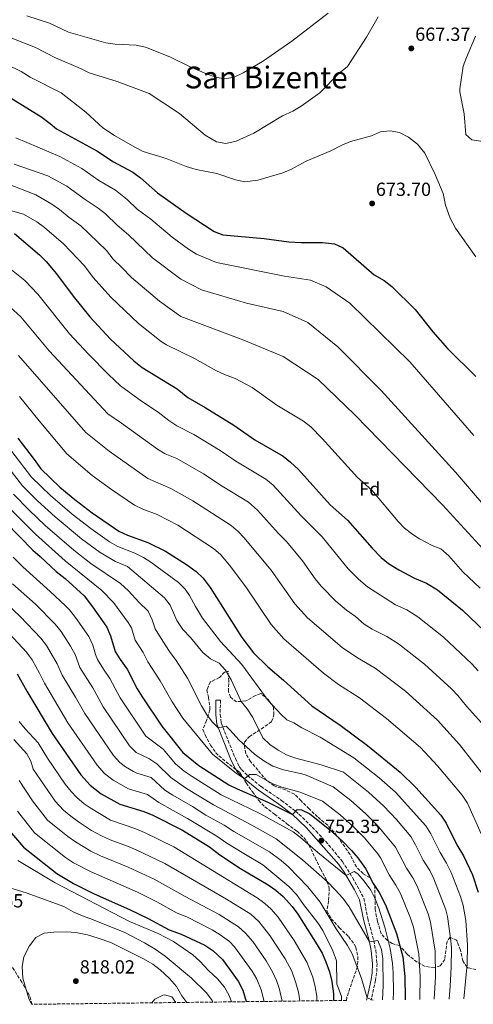
# Model space of a CAD drawing. Units: metres. Extents: x 583318 to 586748, y 4749758 to 4752113.
# Drawn here: x 584433 to 584673, y 4749771 to 4750291 of the extents above; entities that cross this region are included whole.
import ezdxf
from ezdxf.enums import TextEntityAlignment as Align

# ---------------------------------------------------------------- set-up
doc = ezdxf.new("R2010")
doc.units = ezdxf.units.M
doc.header["$MEASUREMENT"] = 0
doc.linetypes.add('DGN Style 3', pattern=[2.435890702152634, 1.739921930109024, -0.6959687720436097])
for name, color, linetype, lineweight in [('Camino', 7, 'DGN Style 3', 0), ('Cota de punto acotado terreno', 7, 'Continuous', 0), ('Curva de nivel directora', 30, 'Continuous', 30), ('Curva de nivel intermedia', 30, 'Continuous', 0), ('Etiqueta de zona arbolada', 92, 'Continuous', 0), ('Margen derecho', 7, 'Continuous', 0), ('Punto acotado terreno (símbolo)', 7, 'Continuous', 0), ('Texto de Área (paraje) menor', 7, 'Continuous', 0), ('Zona arbolada', 92, 'DGN Style 3', 0)]:
    doc.layers.add(name, color=color, linetype=linetype, lineweight=lineweight)
doc.styles.add('Style-Arial', font='arial.ttf')

# ---------------------------------------------------------------- blocks, each defined once
blk = doc.blocks.new('5PATER')
at = {"layer": 'Punto acotado terreno (símbolo)', "linetype": 'Continuous', "lineweight": 0}
h = blk.add_hatch(color=51, dxfattribs=at)
edge = h.paths.add_edge_path()
edge.add_ellipse((0, 0), major_axis=(-0.1095731443231308, -0.1110710700762829), ratio=0.9994222409660317, start_angle=0, end_angle=360)

msp = doc.modelspace()

# ---------------------------------------------------------------- linework, layer by layer
at = {"layer": 'Camino', "color": 7, "linetype": 'DGN Style 3', "lineweight": 0}
msp.add_polyline3d([(584539.5500000009, 4749931.600000001, 738.0099999999949), (584539.5100000006, 4749923.980000001, 739.3000000000029), (584540.019999998, 4749919.53, 740.0800000000019), (584543.600000001, 4749910.280000002, 741.3600000000006), (584547.5100000004, 4749900.740000002, 743.350000000006), (584549.530000001, 4749896.540000001, 744.2200000000012), (584550.6399999995, 4749894.920000001, 744.6399999999995), (584553.9499999976, 4749891.74, 745.4799999999959), (584561.1099999992, 4749885.930000001, 746.9199999999984), (584571.8899999994, 4749878.66, 749.3800000000047), (584579.2800000012, 4749872.949999999, 750.0399999999937), (584582.9899999973, 4749869.640000001, 750.7100000000065), (584590.1399999997, 4749862.45, 751.9299999999931), (584596.8699999999, 4749855.119999999, 752.8500000000058), (584604.0599999982, 4749846.359999999, 754.0899999999965), (584609.5199999987, 4749837.83, 755.479999999996), (584615.3599999994, 4749827.029999999, 756.9400000000023), (584617.4499999991, 4749816.390000002, 758.0500000000029), (584620.6099999996, 4749804.640000002, 760.4499999999973), (584621.6400000001, 4749799.57, 761.2100000000065), (584622.36, 4749792.550000002, 762.25), (584622.1200000007, 4749787.660000001, 763.279999999999), (584621.5100000005, 4749783.74, 764.0500000000029), (584619.1900000004, 4749773.26, 765.570000000007)], dxfattribs=at)
at = {"layer": 'Curva de nivel directora', "color": 30, "linetype": 'Continuous', "lineweight": 30, "flags": 128}
for points, elevation in [([(584422.7499999994, 4750252.980000001), (584444.6699999997, 4750239.529999999), (584449.6699999998, 4750235.930000001), (584452.8700000006, 4750233.130000001), (584474.1899999997, 4750221.490000002), (584483.1300000004, 4750215.730000001), (584493.2999999983, 4750210.170000001), (584497.3300000007, 4750207.210000001), (584506.26, 4750199.29), (584521.4599999993, 4750188.570000002), (584536.2199999982, 4750178.970000002), (584540.8899999998, 4750177.140000002), (584562.6600000004, 4750175.290000001), (584575.7000000004, 4750173.449999999), (584582.2999999986, 4750173.130000002), (584593.5399999995, 4750173.130000002), (584599.940000001, 4750172.410000003), (584604.5099999997, 4750170.350000001), (584620.8199999998, 4750156.090000001), (584626.1799999998, 4750153.050000001), (584630.1099999992, 4750149.960000002), (584642.5399999992, 4750137.740000002), (584651.7799999993, 4750126.01), (584659.5699999989, 4750117.150000001), (584674.5800000004, 4750102.41)], 675.0000000000001), ([(584430.7899999992, 4750177.91), (584444.0199999993, 4750166.58), (584447.5499999986, 4750163.03), (584452.9800000001, 4750156.58), (584461.8200000002, 4750144.82), (584470.5799999998, 4750133.859999999), (584481.4999999988, 4750122.100000001), (584493.8599999994, 4750110.66), (584498.1799999999, 4750107.220000001), (584516.6600000004, 4750095.939999999), (584522.4200000004, 4750091.300000002), (584531.5399999999, 4750086.100000001), (584546.699999999, 4750076.650000002), (584557.819999999, 4750068.970000002), (584572.7399999988, 4750060.330000001), (584576.6700000005, 4750057.250000001), (584580.8599999994, 4750053.29), (584597.5400000004, 4750034.65), (584606.7400000005, 4750026.49), (584619.7000000001, 4750011.850000001), (584624.5399999992, 4750006.890000002), (584628.4399999996, 4750003.77), (584633.8699999988, 4750000.340000001), (584642.139999999, 4749995.930000001), (584648.5000000002, 4749993.369999999), (584654.2200000001, 4749989.850000001), (584667.4799999992, 4749979.110000002), (584683.3800000002, 4749963.9)], 700.0000000000001), ([(584432.4199999986, 4750069.859999999), (584441.2199999986, 4750058.580000001), (584444.5800000003, 4750053.699999999), (584454.7799999993, 4750044.020000001), (584462.5800000002, 4750037.460000004), (584471.8200000004, 4750030.5), (584485.9400000002, 4750020.820000002), (584490.4299999983, 4750018.610000002), (584501.1799999995, 4750014.74), (584510.4699999989, 4750010.220000001), (584521.7000000007, 4750003.140000002), (584526.7799999992, 4749999.460000004), (584530.409999999, 4749996.010000002), (584534.22, 4749991.060000001), (584550.9300000002, 4749964.640000001), (584557.0199999989, 4749956.58), (584564.7100000001, 4749949.11), (584572.949999999, 4749942.190000001), (584587.9400000003, 4749928.58), (584602.7899999986, 4749918.420000002), (584617.3099999983, 4749907.67), (584634.6499999989, 4749893.630000001), (584642.7800000005, 4749885.54), (584656.1, 4749870.820000002), (584658.9199999986, 4749866.680000002), (584664.4999999999, 4749855.220000002), (584668.0200000001, 4749849.460000002), (584672.7599999988, 4749839.36), (584675.8599999989, 4749830.260000002)], 725.0000000000001), ([(584426.0999999997, 4750025.300000001), (584440.4199999983, 4750010.66), (584444.2699999996, 4750007.460000002), (584452.8199999991, 4749999.460000004), (584457.5800000001, 4749995.7), (584467.4999999999, 4749986.580000001), (584471.9399999989, 4749980.900000001), (584479.5799999987, 4749970.100000001), (584481.4699999997, 4749965.470000002), (584484.02, 4749957.300000003), (584486.5500000003, 4749952.99), (584490.2599999984, 4749947.860000002), (584495.6200000006, 4749937.539999999), (584498.2000000001, 4749933.25), (584508.6999999987, 4749917.78), (584519.7800000008, 4749903.859999999), (584528.2099999995, 4749897.010000001), (584543.9400000008, 4749886.9), (584548.4299999991, 4749884.699999999), (584564.5699999993, 4749877.79), (584577.739999999, 4749871.140000001), (584580.0599999991, 4749873.78), (584582.339999999, 4749873.619999999), (584586.8699999996, 4749871.490000002), (584597.3100000002, 4749863.390000002), (584604.0200000001, 4749857.220000003), (584608.9399999998, 4749852.26), (584612.1499999996, 4749848.430000002), (584616.2199999999, 4749842.7), (584620.2199999986, 4749834.820000002), (584623.4599999995, 4749830.02), (584626.819999999, 4749823.54), (584632.6999999998, 4749808.420000002), (584635.980000001, 4749796.100000001), (584636.969999999, 4749785.740000002), (584637.2199999993, 4749773.980000001), (584637.1700000003, 4749773.49)], 750.0000000000001), ([(584432.2399999998, 4749945.380000002), (584437.1999999997, 4749936.28), (584450.6599999999, 4749913.939999999), (584465.8599999992, 4749892.100000001), (584470.7799999989, 4749886.660000003), (584476.4999999986, 4749882.180000001), (584486.4699999997, 4749876.619999999), (584499.1799999991, 4749872.740000002), (584503.8499999985, 4749870.939999999), (584519.6199999999, 4749862.900000001), (584533.7699999985, 4749854.140000002), (584539.3399999986, 4749849.939999999), (584550.2599999997, 4749842.74), (584564.7399999991, 4749834.100000001), (584568.8999999987, 4749831.300000001), (584572.7799999992, 4749827.940000001), (584577.54, 4749822.660000003), (584580.4999999994, 4749818.58), (584590.779999999, 4749802.5), (584593.3000000003, 4749798.020000001), (584595.37, 4749793.470000001), (584597.2699999999, 4749788.270000001), (584598.5399999997, 4749783.060000001), (584599.2999999995, 4749776.500000001), (584599.2799999993, 4749773.020000001)], 775.0000000000002), ([(584428.0600000002, 4749862.66), (584435.4699999996, 4749853.930000001), (584453.0999999986, 4749840.020000001), (584461.9099999996, 4749834.800000001), (584472.9, 4749829.300000003), (584491.5799999994, 4749821.140000002), (584501.4199999986, 4749816.340000001), (584512.4999999985, 4749810.340000002), (584518.8199999996, 4749808.020000001), (584531.4199999992, 4749802.180000001), (584535.6500000005, 4749799.520000001), (584540.6199999994, 4749794.770000001), (584548.9400000009, 4749783.220000002), (584551.4199999997, 4749778.580000003), (584553.1599999986, 4749772.450000001)], 800.0000000000002)]:
    msp.add_lwpolyline(points, dxfattribs=dict(at, elevation=elevation))
at = {"layer": 'Curva de nivel intermedia', "color": 30, "linetype": 'Continuous', "lineweight": 0, "flags": 128}
for points, elevation in [([(584437.2100000009, 4750292.650000001), (584449.2400000006, 4750288.859999998), (584459.2499999999, 4750284.100000001), (584478.9300000005, 4750278.529999999), (584484.02, 4750277.800000001), (584495.0100000004, 4750277.310000001), (584500.0100000005, 4750276.140000001), (584512.8300000015, 4750271.130000001), (584523.5200000001, 4750265.82), (584532.2300000007, 4750262.17), (584536.9500000014, 4750260.33), (584541.9900000016, 4750259.449999999), (584546.88, 4750260.439999999), (584551.5600000005, 4750262.609999998), (584561.7500000007, 4750268.649999999), (584577.35, 4750279.369999999), (584596.4699999997, 4750294.090000001)], 660), ([(584412.55, 4750290.91), (584421.4599999995, 4750285.3), (584430.2800000019, 4750280.579999999), (584441.8300000011, 4750276.019999999), (584452.4300000002, 4750270.65), (584465.6700000014, 4750264.890000001), (584470.2300000011, 4750262.57), (584485.0100000004, 4750258.039999999), (584501.9100000004, 4750251.77), (584517.8700000019, 4750241.13), (584531.4700000007, 4750229.689999999), (584537.4299999997, 4750226.250000001), (584542.3899999995, 4750225.33), (584547.8300000001, 4750226.65), (584557.2699999991, 4750230.73), (584572.4300000004, 4750239.930000001), (584577.9100000011, 4750242.489999999), (584582.2300000016, 4750244.99), (584592.0300000008, 4750252.109999999), (584602.2300000021, 4750262.329999999), (584606.7900000018, 4750266.01), (584616.8300000001, 4750281.449999998), (584623.0300000004, 4750292.249999999)], 665.0000000000001), ([(584674.3500000001, 4750282.01), (584669.5900000016, 4750270.810000001), (584667.9300000007, 4750266.090000001), (584666.0599999998, 4750254.239999999), (584666.0300000008, 4750252.65), (584668.3399999997, 4750240.969999999), (584669.3400000011, 4750230.17), (584672.4200000013, 4750227.209999999), (584680.6399999999, 4750226.119999998)], 665.0000000000001), ([(584418.5600000005, 4750270.880000001), (584434.2200000002, 4750263.31), (584438.9600000011, 4750260.410000001), (584455.4299999998, 4750252.09), (584468.4200000007, 4750241.970000001), (584477.4700000009, 4750233.689999999), (584483.5500000007, 4750229.61), (584494.350000001, 4750223.369999999), (584498.8300000003, 4750221.17), (584510.9100000014, 4750217.369999998), (584521.5399999998, 4750213.210000001), (584526.7800000013, 4750211.689999999), (584537.6599999999, 4750209.449999998), (584547.5400000017, 4750206.09), (584552.5000000015, 4750205.180000001), (584559.320000001, 4750206), (584572.5399999999, 4750209.930000001), (584577.16, 4750211.859999998), (584584.82, 4750216.009999999), (584597.9000000003, 4750221.449999999), (584603.6600000004, 4750224.489999999), (584608.3000000005, 4750226.36), (584619.500000001, 4750229.449999999), (584624.1400000014, 4750231.449999999), (584629.2599999999, 4750232.09), (584634.1700000005, 4750231.159999999), (584638.9000000001, 4750228.74), (584643.6499999999, 4750225.06), (584647.5700000004, 4750220.31), (584653.0199999998, 4750208.970000001), (584657.3000000002, 4750198.970000001), (584658.5000000005, 4750192.890000001), (584661.0500000009, 4750185.900000001), (584663.8300000014, 4750180.59), (584674.6000000006, 4750165.539999999)], 670), ([(584431.4300000007, 4750228.42), (584454.7700000005, 4750218.470000001), (584466.2700000005, 4750212.130000001), (584475.3000000005, 4750205.899999999), (584484.1500000019, 4750200.74), (584490.3700000001, 4750195.720000001), (584495.6100000016, 4750190.749999999), (584502.7500000009, 4750185.34), (584514.0600000009, 4750175.91), (584522.7699999991, 4750169.630000001), (584526.9500000011, 4750167), (584537.4699999999, 4750162.559999999), (584573.3700000015, 4750155.369999998), (584587.1800000003, 4750153.220000001), (584595.4600000017, 4750149.630000001), (584607.8899999993, 4750140.999999999), (584639.6500000012, 4750110.109999998), (584673.4800000007, 4750071.31)], 680), ([(584430.6200000015, 4750214.439999999), (584448.3700000012, 4750208.34), (584458.3500000013, 4750202.759999999), (584467.4800000018, 4750196.069999998), (584475.000000001, 4750191.310000001), (584478.9200000016, 4750188.21), (584484.9499999998, 4750182.210000001), (584491.0600000009, 4750177.15), (584503.6300000015, 4750165.050000002), (584518.6000000006, 4750153.759999999), (584529.5700000008, 4750148.12), (584553.3399999997, 4750141.01), (584572.6800000007, 4750136.689999999), (584585.8000000012, 4750130.949999999), (584601.6799999999, 4750118.01), (584624.4600000009, 4750095.019999999), (584663.8200000002, 4750051.92), (584687.2899999997, 4750024.619999999)], 684.9999999999999), ([(584426.7100000001, 4750204.27), (584441.9600000007, 4750198.220000002), (584450.4299999997, 4750193.390000002), (584454.490000001, 4750190.499999999), (584459.660000001, 4750186.240000002), (584465.8500000002, 4750181.890000002), (584479.3700000008, 4750168.960000001), (584482.8700000012, 4750164.3), (584487.5500000016, 4750159.98), (584492.6100000021, 4750154.650000001), (584507.4600000003, 4750142.069999999), (584518.680000001, 4750134.080000001), (584551.9600000005, 4750121.609999998), (584572.6800000007, 4750112.989999999), (584591.3199999998, 4750100.77), (584610.650000002, 4750082.09), (584656.9100000013, 4750034.67), (584687.9800000003, 4750000.910000001)], 690.0000000000001), ([(584424.8600000015, 4750190.98), (584435.5500000002, 4750188.09), (584442.5100000005, 4750184.019999999), (584446.5300000015, 4750181.08), (584456.7000000017, 4750172.460000001), (584467.6800000009, 4750160.769999999), (584472.3500000001, 4750154.56), (584481.5999999993, 4750144.250000001), (584496.3200000002, 4750130.390000001), (584508.2400000005, 4750120.800000002), (584511.1300000006, 4750119.029999999), (584525.8600000005, 4750111.81), (584537.5300000003, 4750105.439999999), (584541.6900000023, 4750103.499999999), (584547.3400000005, 4750101.390000001), (584556.3600000016, 4750096.659999999), (584569.4199999997, 4750087.279999998), (584583.4299999997, 4750078.880000001), (584587.3600000015, 4750075.789999999), (584593.3099999992, 4750069.73), (584612.0900000014, 4750049.05), (584619.6100000006, 4750042.449999999), (584633.4800000021, 4750025.939999998), (584636.9400000023, 4750022.34), (584641.3200000009, 4750018.92), (584644.8200000012, 4750016.73), (584651.4300000007, 4750013.2), (584656.110000001, 4750011.420000001), (584660.2400000016, 4750007.8), (584667.6900000017, 4749999.239999998), (584676.790000001, 4749990.699999998)], 695), ([(584427.3899999994, 4750160.029999998), (584436.1700000016, 4750153.010000001), (584443.1000000006, 4750145.789999999), (584459.8700000012, 4750124.859999998), (584469.8700000013, 4750114.109999999), (584480.3900000001, 4750103.460000001), (584486.7900000017, 4750097.49), (584497.8300000012, 4750089.439999999), (584506.64, 4750083.640000001), (584512.2999999997, 4750079.140000001), (584516.5000000016, 4750076.410000001), (584525.4700000016, 4750071.819999999), (584539.4600000015, 4750063.369999998), (584547.6700000013, 4750057.65), (584563.55, 4750048.16), (584567.5100000007, 4750045.100000001), (584582.2000000003, 4750028.92), (584593.3099999992, 4750017.720000001), (584607.1600000006, 4750000.800000001), (584612.5700000019, 4749995.339999998), (584617.3399999996, 4749991.449999999), (584626.6200000001, 4749985.32), (584632.1299999999, 4749981.9), (584638.0399999997, 4749979.279999998), (584643.9299999994, 4749975.57), (584657.4500000001, 4749964.819999999), (584672.5000000016, 4749950.76), (584675.8400000011, 4749947.039999999)], 705), ([(584424.4400000012, 4750142.739999999), (584434.0300000003, 4750133.84), (584449.1500000012, 4750115.859999999), (584480.1100000007, 4750082.740000002), (584487.3700000006, 4750077.819999998), (584506.2800000003, 4750064.109999998), (584510.440000002, 4750061.619999998), (584516.5300000008, 4750059.180000001), (584530.6300000002, 4750051.01), (584540.4800000007, 4750044.460000001), (584554.3600000012, 4750035.980000001), (584559.2300000016, 4750031.759999999), (584570.2100000009, 4750019.460000001), (584574.4600000001, 4750015.220000001), (584582.9800000004, 4750005.019999999), (584589.600000001, 4749995.66), (584592.7599999993, 4749991.8), (584600.6100000015, 4749983.779999998), (584606.2500000009, 4749979.130000001), (584610.9800000006, 4749975.73), (584615.5000000001, 4749971.63), (584619.7900000017, 4749969.07), (584627.5800000012, 4749965.199999999), (584633.650000002, 4749961.279999998), (584647.4100000019, 4749950.529999999), (584661.6200000008, 4749937.630000001), (584665.11, 4749934.060000001), (584669.6500000019, 4749928.320000002), (584677.5100000007, 4749919.609999998)], 710.0000000000005), ([(584432.8700000001, 4750113.42), (584468.4499999997, 4750072.880000002), (584480.8600000017, 4750062.899999999), (584501.1500000005, 4750048.609999999), (584513.3300000001, 4750043.279999998), (584524.9599999996, 4750036.789999997), (584545.1700000003, 4750023.810000001), (584549.0100000001, 4750020.599999998), (584551.9200000004, 4750017.429999999), (584566.4400000002, 4750000.16), (584578.9000000012, 4749982.380000001), (584585.570000001, 4749975.079999999), (584603.9800000022, 4749959.399999999), (584612.1000000003, 4749953.829999999), (584621.3499999995, 4749948.439999999), (584637.3800000002, 4749936.24), (584654.380000001, 4749921.07), (584665.9300000002, 4749908.249999999), (584678.6999999998, 4749891.970000001)], 715.0000000000001), ([(584433.4700000014, 4750091.779999999), (584443.7100000008, 4750078.95), (584458.3300000011, 4750061.569999999), (584471.7199999999, 4750050.179999999), (584481.9400000013, 4750042.659999999), (584494.1100000018, 4750034.420000001), (584498.6500000015, 4750032.330000001), (584506.1700000007, 4750029.619999999), (584516.9900000012, 4750023.910000001), (584535.9700000001, 4750011.630000001), (584539.7200000007, 4750008.32), (584544.380000001, 4750002.890000002), (584553, 4749991.38), (584566.3300000007, 4749971.449999999), (584573.0200000005, 4749964.01), (584594.02, 4749945.749999999), (584602.0599999999, 4749939.800000001), (584613.0700000004, 4749932.710000001), (584627.3399999999, 4749921.949999998), (584645.3100000006, 4749906.529999998), (584654.360000001, 4749896.900000001), (584667.400000001, 4749881.390000002), (584670.2300000007, 4749877.259999998), (584677.3499999997, 4749861.039999997)], 720), ([(584424.7200000007, 4750068.76), (584439.7800000013, 4750049.230000001), (584449.7500000002, 4750039.56), (584461.2600000014, 4750029.729999999), (584471.0500000014, 4750022.220000001), (584481.0100000014, 4750015.12), (584485.3600000012, 4750012.679999999), (584494.3200000019, 4750009.160000001), (584498.9100000008, 4750006.829999999), (584502.770000001, 4750004.349999999), (584517.3399999999, 4749993.579999999), (584520.9600000009, 4749990.130000001), (584523.2899999999, 4749986.859999998), (584526.3200000008, 4749980.92), (584530.1200000006, 4749974.909999999), (584539.5399999997, 4749962.58), (584550.9400000013, 4749950.359999999), (584564.8600000021, 4749931.329999999), (584571.6000000011, 4749923.929999999), (584574.7400000015, 4749921.140000001), (584578.3800000005, 4749919.619999999), (584582.6100000016, 4749916.939999999), (584592.2200000007, 4749912.100000001), (584610.1700000014, 4749901.199999999), (584623.4100000004, 4749890.630000002), (584632.1800000012, 4749882.929999999), (584648.1200000005, 4749865.189999999), (584650.7700000012, 4749860.949999998), (584655.6399999994, 4749851.140000001), (584659.1100000007, 4749845.57), (584661.4800000022, 4749840.65), (584666.4100000008, 4749827.98), (584667.9300000007, 4749823.209999999), (584669.2300000016, 4749815.359999999), (584670.1700000004, 4749802.270000001), (584670.070000002, 4749792.27), (584668.150000002, 4749773.869999997)], 730), ([(584420.2700000005, 4750063.25), (584434.9700000011, 4750044.759999998), (584442.9400000018, 4750036.779999998), (584452.1799999998, 4750028.31), (584466.1699999999, 4750016.789999999), (584476.0700000017, 4750009.42), (584484.0800000003, 4750004.78), (584490.4100000004, 4750002.16), (584510.0800000001, 4749985.649999999), (584513.0500000005, 4749981.63), (584516.5500000009, 4749973.619999999), (584519.66, 4749968.840000001), (584523.8200000019, 4749964.58), (584530.3399999996, 4749956.659999998), (584534.4200000011, 4749953.46), (584538.8600000002, 4749951.140000001), (584542.2000000018, 4749947.409999999), (584545.2599999995, 4749942.26), (584550.6200000017, 4749930.82), (584553.7500000009, 4749926.92), (584556.6400000011, 4749922.449999999), (584562.0200000012, 4749911.62), (584565.6100000008, 4749908.140000001), (584570.1399999993, 4749905.140000001), (584574.5200000004, 4749902.739999999), (584578.7800000005, 4749901.060000001), (584592.9000000001, 4749897.46), (584604.6399999993, 4749893.539999999), (584617.8400000003, 4749883.01), (584626.0200000011, 4749875.619999997), (584632.5800000014, 4749868.499999999), (584640.1500000019, 4749859.569999999), (584642.7000000001, 4749855.269999999), (584646.7900000004, 4749847.060000001), (584650.1900000002, 4749841.679999999), (584652.4400000009, 4749837.210000001), (584658.6400000014, 4749820.980000001), (584659.6000000002, 4749817.34), (584661.2800000011, 4749804.480000001), (584661.6200000008, 4749800.730000001), (584661.5800000007, 4749790.699999998), (584661.0599999998, 4749780.58), (584660.4000000004, 4749773.77)], 735.0000000000001), ([(584430.17, 4750040.300000002), (584438.5000000006, 4750031.77), (584446.9400000006, 4750023.77), (584462.0700000006, 4750010.739999998), (584471.1299999999, 4750003.710000002), (584486.8000000007, 4749993.05), (584491.0200000006, 4749989.23), (584496.4299999997, 4749983.310000001), (584501.440000001, 4749978.480000001), (584503.4700000006, 4749973.970000001), (584505.1200000001, 4749969.180000001), (584509.2000000017, 4749962.759999999), (584512.7000000018, 4749957.220000001), (584516.2600000004, 4749952.419999998), (584522.1400000011, 4749943.140000001), (584529.5400000017, 4749928.58), (584532.1800000014, 4749924.099999999), (584535.1900000002, 4749920.09), (584538.4500000011, 4749917), (584542.5400000016, 4749917.78), (584544.740000001, 4749915.779999999), (584549.3800000012, 4749910.660000001), (584557.5500000007, 4749903.09), (584562.570000001, 4749899.489999999), (584567.2699999993, 4749896.65), (584572.8500000006, 4749894.710000001), (584582.6800000009, 4749892.690000001), (584584.9400000006, 4749891.939999999), (584599.1200000007, 4749885.88), (584608.4200000013, 4749878.579999999), (584616.2700000012, 4749871.78), (584622.4699999995, 4749865.57), (584632.17, 4749853.939999999), (584637.9300000002, 4749842.98), (584641.2800000006, 4749837.789999999), (584643.5899999996, 4749833.359999999), (584649.3300000017, 4749818.75), (584650.6300000004, 4749814.369999999), (584653.0700000012, 4749799.179999999), (584653.2300000022, 4749785.630000002), (584652.6300000009, 4749773.680000001)], 740.0000000000001), ([(584428.7400000017, 4750032.140000001), (584441.7599999994, 4750019.17), (584457.4500000004, 4750005.100000001), (584476.8300000017, 4749989.410000001), (584483.020000001, 4749983.069999999), (584490.8700000008, 4749972.600000001), (584492.5499999995, 4749969.739999999), (584494.5900000002, 4749963.199999998), (584498.7300000021, 4749956.679999999), (584501.26, 4749951.859999999), (584507.7000000018, 4749941.849999999)], 745), ([(584430.0300000014, 4750007.02), (584435.0899999996, 4750001.850000001), (584449.6800000009, 4749988.970000001), (584457.6200000005, 4749981.369999998), (584459.8900000014, 4749979.17), (584462.9900000015, 4749975.239999999)], 755), ([(584429.7600000009, 4749993.039999999), (584441.7700000006, 4749982.249999999), (584452.2800000005, 4749971.76), (584455.4100000019, 4749967.859999999)], 760.0000000000001), ([(584421.9000000021, 4749986.810000001), (584433.8700000015, 4749975.529999998), (584444.6800000009, 4749964.350000001), (584447.7200000007, 4749960.389999999), (584453.3700000012, 4749950.779999998), (584455.9300000005, 4749944.689999999), (584463.0700000019, 4749933.199999998), (584467.9500000014, 4749924.480000001), (584483.0000000009, 4749902.369999998), (584486.3899999993, 4749898.73), (584489.38, 4749896.420000001), (584493.7000000007, 4749893.880000002), (584495.3600000013, 4749893.079999999), (584502.99, 4749890.75), (584510.2200000008, 4749884.109999999), (584514.4100000019, 4749881.38), (584524.7400000006, 4749875.460000001), (584531.900000002, 4749870.92), (584541.4700000009, 4749865.579999999), (584546.650000002, 4749862.27), (584565.5300000004, 4749851.48), (584571.7400000021, 4749846.9), (584575.4900000005, 4749843.599999999), (584585.7000000007, 4749833.06), (584592.2699999998, 4749824.990000002), (584600.720000001, 4749810.960000001), (584606.7800000006, 4749802.02), (584609.2300000004, 4749797.659999999), (584614.1000000008, 4749784.739999999), (584617.0800000003, 4749774.509999999), (584620.2300000021, 4749773.28)], 765.0000000000002), ([(584462.9900000015, 4749975.239999999), (584470.1100000005, 4749965.15), (584472.0599999996, 4749960.57), (584473.5199999991, 4749955.74), (584474.6600000013, 4749953.09), (584477.7200000013, 4749947.930000001), (584481.2000000015, 4749942.970000001), (584486.6300000007, 4749932.82), (584500.1300000012, 4749912.640000002), (584509.290000001, 4749905.640000001), (584515.7900000009, 4749898.03), (584520.4700000014, 4749894.099999998), (584524.5599999995, 4749891.230000001), (584539.9300000009, 4749881.57), (584560.3600000005, 4749871.67), (584572.5600000002, 4749865.15), (584577.9400000002, 4749862.100000001), (584581.9700000001, 4749859.140000001), (584591.0600000006, 4749851.220000001), (584606.0600000009, 4749838.949999999), (584610.3400000012, 4749841.220000001), (584612.220000001, 4749839.859999999), (584615.5400000003, 4749836.109999998), (584619.0200000005, 4749831.220000001), (584621.3600000007, 4749826.800000002), (584623.3800000013, 4749821.77), (584626.4400000013, 4749811.73), (584629.2000000017, 4749800.489999998), (584630.4600000002, 4749792.580000001), (584630.8899999993, 4749787.580000001), (584631.0400000013, 4749777.569999999), (584630.8200000001, 4749773.409999999)], 755), ([(584425.8300000017, 4749968.95), (584437.0700000001, 4749956.949999999), (584440.0100000015, 4749952.899999999), (584444.0000000013, 4749945.890000001), (584446.5700000018, 4749940.489999999), (584459.0000000016, 4749919.65), (584474.4300000012, 4749897.23), (584478.3600000006, 4749892.88), (584482.9400000004, 4749889.300000002), (584490.92, 4749884.849999999), (584501.0800000011, 4749881.749999999), (584507.0300000012, 4749877.529999998), (584522.1800000012, 4749869.180000001), (584537.6200000019, 4749859.859999999), (584542.9999999999, 4749856.100000001), (584551.9200000004, 4749850.579999999), (584562.01, 4749844.649999999), (584575.780000001, 4749833.300000001), (584579.8600000001, 4749828.980000001), (584583.4600000011, 4749823.779999999), (584590.9800000001, 4749814.099999999), (584593.7500000017, 4749809.930000001), (584598.9700000009, 4749799.310000001), (584600.9300000012, 4749793.939999999), (584601.0200000006, 4749781.939999999), (584603.5799999998, 4749775.220000001), (584603.5900000011, 4749773.069999999)], 770), ([(584455.4100000019, 4749967.859999999), (584460.420000001, 4749959.980000001), (584462.7400000012, 4749955.680000001), (584465.2900000014, 4749948.889999999), (584472.130000001, 4749938.09), (584477.6400000008, 4749928.100000001), (584491.5599999992, 4749907.509999999), (584495.130000001, 4749904), (584501.7200000006, 4749900.73), (584505.9400000004, 4749898.039999999), (584513.4100000004, 4749890.689999999), (584521.6300000014, 4749884.999999999), (584535.9099999998, 4749876.239999999), (584556.1500000015, 4749865.550000001), (584569.0399999997, 4749858.319999999), (584582.8999999999, 4749847.3), (584596.100000001, 4749835.619999999), (584600.2600000006, 4749831.539999997), (584604.2200000014, 4749827.060000001), (584607.7000000017, 4749822.499999999), (584618.3000000007, 4749804.099999999), (584622.78, 4749804.659999999), (584624.6599999998, 4749799.91), (584625.4600000001, 4749794.999999999), (584625.6200000009, 4749780.980000001), (584625.260000001, 4749773.34)], 760.0000000000003), ([(584507.7000000018, 4749941.849999999), (584514.0600000009, 4749930.739999999), (584519.6300000009, 4749922.099999999), (584535.3399999997, 4749903.060000001), (584548.010000001, 4749892.819999999), (584552.3700000019, 4749889.960000001), (584554.9800000003, 4749892.34), (584558.4600000004, 4749892.259999999), (584567.3400000009, 4749887.46), (584572.0200000014, 4749885.699999998), (584581.6600000017, 4749882.969999999), (584593.5999999997, 4749878.220000001), (584602.8600000001, 4749870.98), (584610.1400000001, 4749864.5), (584615.7100000002, 4749858.91), (584622.7100000008, 4749850.439999999), (584624.2000000017, 4749848.319999999), (584628.7700000004, 4749839.42), (584632.3700000013, 4749833.9), (584634.7400000005, 4749829.499999999), (584639.990000001, 4749816.509999998), (584641.5800000002, 4749811.779999998), (584644.5199999994, 4749797.640000002), (584645.1000000006, 4749785.689999999), (584644.9100000006, 4749773.579999999)], 745), ([(584590.5700000012, 4749772.909999999), (584590.4700000006, 4749775.300000001), (584589.6600000013, 4749780.24), (584588.3800000006, 4749785.369999997), (584585.2900000016, 4749793.32), (584578.49, 4749804.76), (584570.1500000005, 4749817.08), (584566.3500000007, 4749821.300000001), (584562.9900000012, 4749824.289999999), (584558.920000001, 4749827.179999999), (584514.9100000003, 4749854.109999998), (584499.4500000017, 4749861.720000001), (584494.8400000005, 4749863.65), (584481.5600000013, 4749868.250000001), (584470.6500000014, 4749874.67), (584467.5300000011, 4749876.850000001), (584463.7200000001, 4749880.109999998), (584460.6500000012, 4749883.289999999), (584457.5800000001, 4749887.220000001), (584448.150000002, 4749900.940000001), (584443.1699999998, 4749908.989999999), (584436.3700000005, 4749916.369999999), (584433.220000001, 4749920.259999999)], 780), ([(584581.6100000002, 4749772.8), (584580.7899999999, 4749777.42), (584579.4800000001, 4749782.470000001), (584577.3600000012, 4749788.499999999), (584573.7300000013, 4749795.12), (584565.7100000014, 4749807.429999999), (584559.9100000011, 4749814.67), (584555.5999999995, 4749818.59), (584542.7200000003, 4749826.509999999), (584510.2000000007, 4749845.319999999), (584495.1, 4749852.600000001), (584490.4999999999, 4749854.56), (584481.2199999995, 4749857.850000001), (584476.6500000006, 4749859.890000001), (584471.4800000007, 4749862.83), (584464.5000000002, 4749867.359999998), (584460.4600000012, 4749870.3), (584456.6600000014, 4749873.57), (584452.2699999993, 4749878.329999999), (584440.6599999998, 4749895.089999998), (584439.3000000007, 4749899.38), (584437.250000001, 4749903.189999999), (584430.4600000007, 4749910.739999999)], 785.0000000000001), ([(584433.1699999997, 4749889.25), (584440.3300000011, 4749878.4), (584448.2700000005, 4749868.239999999), (584458.9500000002, 4749859.649999999), (584463.0200000005, 4749856.769999999), (584471.1000000007, 4749851.86), (584476.2400000016, 4749849.350000001), (584490.7500000001, 4749843.489999999), (584504.53, 4749837.019999999), (584521.01, 4749827.859999998), (584538.9500000018, 4749818.399999999), (584549.0599999994, 4749811.929999999), (584552.8700000005, 4749808.679999999), (584556.6600000013, 4749804.17), (584563.7199999999, 4749793.989999999), (584567.1599999998, 4749788.15), (584569.2100000017, 4749783.58), (584570.5799999996, 4749779.569999999), (584572.2100000014, 4749772.679999999)], 790.0000000000001), ([(584432.3800000006, 4749873.05), (584441.3400000016, 4749861.569999999), (584457.7800000012, 4749848.449999999), (584461.9499999998, 4749845.720000001), (584471.2900000006, 4749840.9), (584495.8100000006, 4749830.189999999), (584505.9100000013, 4749825.119999998), (584516.7499999999, 4749819.099999999), (584521.8100000003, 4749817.239999999), (584535.1900000002, 4749810.289999999), (584539.4600000015, 4749807.699999999), (584544.3099999996, 4749804.140000001), (584547.0499999999, 4749801.409999999), (584556.3300000003, 4749788.600000001), (584558.8600000006, 4749784.289999999), (584561.0700000012, 4749778.680000001), (584562.7099999996, 4749772.569999999)], 795), ([(584432.4500000001, 4749846.980000001), (584452.2200000001, 4749835.140000001), (584491.5400000014, 4749814.82), (584506.7499999995, 4749808.48), (584514.7400000005, 4749804.26), (584524.9800000021, 4749797.140000001), (584528.7400000015, 4749793.84), (584533.3000000013, 4749788.899999999), (584538.1000000002, 4749784.42), (584541.7400000015, 4749780.019999999), (584544.1599999998, 4749775.649999999), (584545.4200000004, 4749772.350000001)], 805), ([(584421.7400000012, 4749834.499999999), (584436.9400000004, 4749829.939999999), (584456.8899999994, 4749822.619999999), (584461.8200000002, 4749819.820000002), (584466.6200000015, 4749817.659999999), (584471.8899999997, 4749815.889999999), (584489.0400000003, 4749808.949999999), (584499.4200000004, 4749803.54), (584505.0199999996, 4749800.180000001), (584510.4600000001, 4749796.419999998), (584524.2199999997, 4749784.9), (584532.2599999997, 4749777.140000001), (584535.2200000014, 4749773.11), (584535.6200000015, 4749772.23)], 810.0000000000002), ([(584439.8100000004, 4749771.050000002), (584438.2999999993, 4749774.179999999), (584435.1299999999, 4749784.78), (584434.7099999997, 4749790.940000001), (584435.7500000013, 4749796.11), (584438.7000000017, 4749801.859999999), (584442.0999999992, 4749806.26), (584446.5000000002, 4749808.649999999), (584451.5499999997, 4749809.189999998), (584458.2199999993, 4749809.3), (584463.2100000004, 4749809), (584469.3300000004, 4749807.699999999), (584474.9699999997, 4749806.039999999), (584481.6100000005, 4749803.600000001), (584498.8600000016, 4749795.06), (584503.7800000012, 4749792.179999999), (584507.7900000013, 4749789.199999999), (584512.74, 4749784.659999999), (584516.3400000008, 4749780.5), (584519.1000000011, 4749775.54), (584521.9000000019, 4749772.06)], 815), ([(584503.3200000008, 4749771.829999999), (584504.9800000016, 4749773.779999998), (584509.100000001, 4749775.859999999), (584510.0599999998, 4749776.099999999), (584513.8600000021, 4749774.980000001), (584516.0800000015, 4749771.99)], 820)]:
    msp.add_lwpolyline(points, dxfattribs=dict(at, elevation=elevation))
at = {"layer": 'Margen derecho', "color": 7, "linetype": 'Continuous', "lineweight": 0}
msp.add_polyline3d([(584616.7199999982, 4749773.230000001, 765.6999999999972), (584617.0799999981, 4749774.510000002, 765.5200000000042), (584619.1799999992, 4749784.180000001, 764.0500000000029), (584619.7199999979, 4749787.630000002, 763.3399999999967), (584619.9799999994, 4749792.5, 762.25), (584619.2899999988, 4749799.210000004, 761.2100000000065), (584618.3000000007, 4749804.100000001, 760.4499999999973), (584615.1400000004, 4749815.86, 758.0500000000029), (584613.1000000017, 4749826.260000001, 756.9400000000023), (584610.48, 4749831.439999999, 756.2700000000042), (584604.9600000011, 4749840.800000003, 754.800000000003), (584602.1799999984, 4749844.900000002, 754.0899999999965), (584584.9699999975, 4749864.359999999, 751.3999999999944), (584577.739999999, 4749871.140000001, 750.0399999999937), (584570.4999999992, 4749876.740000002, 749.3800000000047), (584559.6999999988, 4749884.02, 746.9199999999984), (584552.3699999996, 4749889.960000001, 745.4799999999959), (584548.8200000002, 4749893.380000001, 744.6399999999995), (584547.4699999979, 4749895.340000001, 744.2200000000012), (584545.3400000001, 4749899.78, 743.350000000006), (584541.6599999986, 4749908.740000002, 741.4900000000052), (584537.6900000012, 4749918.949999999, 740.0800000000019), (584537.1399999991, 4749923.859999999, 739.3000000000029), (584537.1799999994, 4749931.62, 738.0099999999949), (584539.5500000009, 4749931.600000001, 738.0099999999949)], dxfattribs=at)
at = {"layer": 'Zona arbolada', "color": 92, "linetype": 'DGN Style 3', "lineweight": 0, "extrusion": (0.8517133550134918, -0.1234345123216966, 0.5092624883687847), "elevation": -87973.05501200451, "flags": 128}
msp.add_lwpolyline([(4784519.711125957, 52959.35543460614), (4784514.646360897, 52961.16809973918), (4784513.066633155, 52961.21457833238)], dxfattribs=at)
at = {"layer": 'Zona arbolada', "color": 92, "linetype": 'DGN Style 3', "lineweight": 0}
for points in [[(584674.6200000001, 4749789.460000001, 736.5), (584670.3799999999, 4749790.26, 739.0200000000042), (584669.9000000004, 4749790.58, 739.320000000007), (584667.7400000002, 4749793.939999999, 740.9100000000036), (584666.4199999999, 4749799.699999999, 739.6499999999943), (584664.6799999997, 4749804.32, 740.0899999999965), (584664.4199999999, 4749804.82, 740.3699999999953), (584661.0599999996, 4749806.42, 743.6699999999983), (584659.3399999999, 4749804.26, 745.7400000000052), (584658.0999999996, 4749794.74, 749.1600000000036), (584655.7999999998, 4749791.359999999, 752.070000000007), (584652.5800000001, 4749790.42, 753.6300000000047), (584647.8099999996, 4749791, 755.0200000000042), (584643.4900000002, 4749793.310000001, 756.6399999999995), (584638.2199999997, 4749797.539999999, 757.8899999999995), (584634.2999999998, 4749802.02, 759.4499999999972), (584630.4199999999, 4749803.060000001, 760.1999999999972), (584627.8200000003, 4749804.66, 760.5899999999965), (584624.4500000002, 4749808.390000001, 760.9600000000065), (584622.5800000001, 4749814.9, 761.3699999999953), (584621.3799999999, 4749821.140000001, 761.0099999999949), (584621.2999999998, 4749827.220000001, 759.1199999999953), (584621.0999999996, 4749833.539999999, 758.070000000007), (584618.6600000003, 4749837.84, 757.3999999999943), (584614.9800000004, 4749840.02, 756.9900000000052), (584611.4500000002, 4749843.52, 756.4400000000023), (584608.0599999996, 4749850.100000001, 754.1999999999972), (584603.8600000005, 4749856.180000001, 753.75), (584599.6600000003, 4749861.939999999, 752.4600000000065), (584596.2599999999, 4749865.52, 751.6999999999972), (584590.9400000004, 4749869.939999999, 750.6600000000036), (584586.4600000001, 4749874.180000001, 749.5200000000042), (584582.2199999997, 4749878.42, 748.9499999999972), (584578.6600000003, 4749881.939999999, 747.6600000000036), (584573.9400000004, 4749884.26, 746.7599999999949), (584568.0199999996, 4749886.34, 746.6999999999972), (584564.0099999999, 4749889.210000001, 745.8099999999977), (584559.3399999999, 4749894.66, 745.0200000000042), (584555.5, 4749899.140000001, 743.3099999999977), (584552.9299999997, 4749903.4, 742.8600000000006), (584552.1100000005, 4749908.640000001, 740.929999999993), (584552.3799999999, 4749909.380000001, 740.6999999999972), (584554.8600000005, 4749912.42, 739.8600000000006), (584561.1799999997, 4749916.34, 738.779999999999), (584566.6200000001, 4749920.26, 736.4400000000023), (584567.8600000005, 4749923.779999999, 735.0599999999977), (584567.54, 4749928.26, 735.029999999999), (584564.9800000004, 4749931.699999999, 734.9400000000023), (584560.8600000005, 4749935.060000001, 735), (584558.0999999996, 4749934.02, 737.0399999999936), (584552.9400000004, 4749931.140000001, 739.4400000000023), (584548.1399999997, 4749930.74, 741.5399999999936), (584544.8600000005, 4749933.060000001, 741.3000000000029), (584543.8200000003, 4749936.100000001, 740.279999999999), (584543.9800000004, 4749941.619999999, 739.5599999999977), (584543.6200000001, 4749946.82, 738.8999999999943), (584541.7400000002, 4749946.34, 740.1900000000023), (584539.0199999996, 4749943.460000001, 741.4799999999959), (584534.1799999997, 4749941.140000001, 744.1199999999953), (584532.4600000001, 4749936.980000001, 746.820000000007), (584533.2999999998, 4749933.140000001, 747.4799999999959), (584533.9600000001, 4749928.140000001, 747.8800000000047), (584533.9000000004, 4749926.42, 748.0800000000019), (584532.2599999999, 4749920.82, 749.3399999999965), (584530.2999999998, 4749916.17, 749.779999999999), (584531.4600000001, 4749913.220000001, 749.7899999999936), (584534.4199999999, 4749907.859999999, 750.179999999993), (584537.2300000004, 4749903.810000001, 751.1399999999995), (584538.7800000003, 4749902.180000001, 751.5599999999977), (584544.3799999999, 4749897.539999999, 752.3399999999965), (584549.8600000005, 4749893.460000001, 752.429999999993), (584553.2599999999, 4749887.859999999, 753.5099999999949), (584556.5, 4749883.140000001, 753.8099999999977), (584559.8200000003, 4749878.66, 754.5), (584563.0300000003, 4749875.27, 756.2700000000042), (584568.1399999997, 4749871.359999999, 758.0800000000019), (584574.7000000002, 4749866.34, 758.9400000000023), (584580.1399999997, 4749862.34, 761.5200000000042), (584583.5800000001, 4749859.130000001, 763.2400000000052), (584585.0199999996, 4749857.300000001, 763.9199999999983), (584587.4400000004, 4749853.02, 764.8300000000019), (584589.5800000001, 4749848.34, 765.6600000000036), (584592.5800000001, 4749842.34, 768.4199999999983), (584594.9299999997, 4749838.130000001, 769.7700000000042), (584597.0999999996, 4749832.57, 770), (584596.7400000002, 4749825.619999999, 770.9100000000036), (584595.8200000003, 4749820.34, 773.279999999999), (584598.1799999997, 4749816.180000001, 774.5399999999936), (584602.3799999999, 4749811.539999999, 773.4900000000052), (584605.9900000002, 4749808.109999999, 773.1100000000006), (584607.3799999999, 4749806.74, 773.070000000007), (584610.2999999998, 4749802.720000001, 773.3999999999943), (584611.1399999997, 4749801.060000001, 773.6699999999983), (584612.2800000003, 4749796.289999999, 774.6999999999972), (584612.04, 4749791.07, 775.4600000000065), (584608.0199999996, 4749779.539999999, 776.0399999999936), (584606.3799999999, 4749774.66, 777.6000000000058), (584606.1299999999, 4749773.100000001, 777.6399999999995), (584439.9800000004, 4749771.050000001, 819.7400000000052), (584438.75, 4749775.74, 819.5899999999965), (584434.5800000001, 4749782.74, 819.4499999999972), (584428.3899999997, 4749792.57, 818.570000000007)], [(584674.6200000001, 4749789.460000001, 736.5), (584670.3799999999, 4749790.26, 739.0200000000042), (584669.9000000004, 4749790.58, 739.320000000007), (584667.7400000002, 4749793.939999999, 740.9100000000036), (584666.4199999999, 4749799.699999999, 739.6499999999943), (584664.6799999997, 4749804.32, 740.0899999999965), (584664.4199999999, 4749804.82, 740.3699999999953), (584661.0599999996, 4749806.42, 743.6699999999983), (584659.3399999999, 4749804.26, 745.7400000000052), (584658.0999999996, 4749794.74, 749.1600000000036), (584655.7999999998, 4749791.359999999, 752.070000000007), (584652.5800000001, 4749790.42, 753.6300000000047), (584647.8099999996, 4749791, 755.0200000000042), (584643.4900000002, 4749793.310000001, 756.6399999999995), (584638.2199999997, 4749797.539999999, 757.8899999999995), (584634.2999999998, 4749802.02, 759.4499999999972), (584630.4199999999, 4749803.060000001, 760.1999999999972), (584627.8200000003, 4749804.66, 760.5899999999965), (584624.4500000002, 4749808.390000001, 760.9600000000065), (584622.5800000001, 4749814.9, 761.3699999999953), (584621.3799999999, 4749821.140000001, 761.0099999999949), (584621.2999999998, 4749827.220000001, 759.1199999999953), (584621.0999999996, 4749833.539999999, 758.070000000007), (584618.6600000003, 4749837.84, 757.3999999999943), (584614.9800000004, 4749840.02, 756.9900000000052), (584611.4500000002, 4749843.52, 756.4400000000023), (584608.0599999996, 4749850.100000001, 754.1999999999972), (584603.8600000005, 4749856.180000001, 753.75), (584599.6600000003, 4749861.939999999, 752.4600000000065), (584596.2599999999, 4749865.52, 751.6999999999972), (584590.9400000004, 4749869.939999999, 750.6600000000036), (584586.4600000001, 4749874.180000001, 749.5200000000042), (584582.2199999997, 4749878.42, 748.9499999999972), (584578.6600000003, 4749881.939999999, 747.6600000000036), (584573.9400000004, 4749884.26, 746.7599999999949), (584568.0199999996, 4749886.34, 746.6999999999972), (584564.0099999999, 4749889.210000001, 745.8099999999977), (584559.3399999999, 4749894.66, 745.0200000000042), (584555.5, 4749899.140000001, 743.3099999999977), (584552.9299999997, 4749903.4, 742.8600000000006), (584552.1100000005, 4749908.640000001, 740.929999999993), (584552.3799999999, 4749909.380000001, 740.6999999999972), (584554.8600000005, 4749912.42, 739.8600000000006), (584561.1799999997, 4749916.34, 738.779999999999), (584566.6200000001, 4749920.26, 736.4400000000023), (584567.8600000005, 4749923.779999999, 735.0599999999977), (584567.54, 4749928.26, 735.029999999999), (584564.9800000004, 4749931.699999999, 734.9400000000023), (584560.8600000005, 4749935.060000001, 735), (584558.0999999996, 4749934.02, 737.0399999999936), (584552.9400000004, 4749931.140000001, 739.4400000000023), (584548.1399999997, 4749930.74, 741.5399999999936), (584544.8600000005, 4749933.060000001, 741.3000000000029), (584543.8200000003, 4749936.100000001, 740.279999999999), (584543.9800000004, 4749941.619999999, 739.5599999999977), (584543.6200000001, 4749946.82, 738.8999999999943), (584541.7400000002, 4749946.34, 740.1900000000023), (584539.0199999996, 4749943.460000001, 741.4799999999959), (584534.1799999997, 4749941.140000001, 744.1199999999953), (584532.4600000001, 4749936.980000001, 746.820000000007), (584533.2999999998, 4749933.140000001, 747.4799999999959), (584533.9600000001, 4749928.140000001, 747.8800000000047), (584533.9000000004, 4749926.42, 748.0800000000019), (584532.2599999999, 4749920.82, 749.3399999999965), (584530.2999999998, 4749916.17, 749.779999999999), (584531.4600000001, 4749913.220000001, 749.7899999999936), (584534.4199999999, 4749907.859999999, 750.179999999993), (584537.2300000004, 4749903.810000001, 751.1399999999995), (584538.7800000003, 4749902.180000001, 751.5599999999977), (584544.3799999999, 4749897.539999999, 752.3399999999965), (584549.8600000005, 4749893.460000001, 752.429999999993), (584553.2599999999, 4749887.859999999, 753.5099999999949), (584556.5, 4749883.140000001, 753.8099999999977), (584559.8200000003, 4749878.66, 754.5), (584563.0300000003, 4749875.27, 756.2700000000042), (584568.1399999997, 4749871.359999999, 758.0800000000019), (584574.7000000002, 4749866.34, 758.9400000000023), (584580.1399999997, 4749862.34, 761.5200000000042), (584583.5800000001, 4749859.130000001, 763.2400000000052), (584585.0199999996, 4749857.300000001, 763.9199999999983), (584587.4400000004, 4749853.02, 764.8300000000019), (584589.5800000001, 4749848.34, 765.6600000000036), (584592.5800000001, 4749842.34, 768.4199999999983), (584594.9299999997, 4749838.130000001, 769.7700000000042), (584597.0999999996, 4749832.57, 770), (584596.7400000002, 4749825.619999999, 770.9100000000036), (584595.8200000003, 4749820.34, 773.279999999999), (584598.1799999997, 4749816.180000001, 774.5399999999936), (584602.3799999999, 4749811.539999999, 773.4900000000052), (584605.9900000002, 4749808.109999999, 773.1100000000006), (584607.3799999999, 4749806.74, 773.070000000007), (584610.2999999998, 4749802.720000001, 773.3999999999943), (584611.1399999997, 4749801.060000001, 773.6699999999983), (584612.2800000003, 4749796.289999999, 774.6999999999972), (584612.04, 4749791.07, 775.4600000000065), (584608.0199999996, 4749779.539999999, 776.0399999999936)], [(584439.9800000004, 4749771.050000001, 819.7400000000052), (584438.75, 4749775.74, 819.5899999999965), (584434.5800000001, 4749782.74, 819.4499999999972), (584428.3899999997, 4749792.57, 818.570000000007)]]:
    msp.add_polyline3d(points, dxfattribs=at)

# ---------------------------------------------------------------- block references
at = {"layer": 'Punto acotado terreno (símbolo)', "color": 7, "linetype": 'Continuous', "lineweight": 0, "xscale": 10, "yscale": 10, "zscale": 10}
for p in [(584640.4699999993, 4750275.529999999, 667.3699999999958), (584619.739999998, 4750193.690000001, 673.6999999999977), (584592.8999999979, 4749857.460000001, 752.3500000000058), (584463.1799999992, 4749783.300000003, 818.0200000000046)]:
    msp.add_blockref('5PATER', p, dxfattribs=at)

# ---------------------------------------------------------------- texts
at = {"layer": 'Cota de punto acotado terreno', "color": 7, "linetype": 'Continuous', "lineweight": 0, "style": 'Style-Arial'}
for s, p in [('667.37', (584642.5199999993, 4750279.53, 667.3699999999953)), ('673.70', (584621.73, 4750197.689999999, 673.6999999999971)), ('752.35', (584594.8799999986, 4749861.460000002, 752.3500000000058)), ('812.65', (584406.2399999984, 4749822.180000001, 812.6499999999943)), ('818.02', (584465.2300000014, 4749787.300000001, 818.0200000000042))]:
    msp.add_text(s, height=7.000000000000002, dxfattribs=at).set_placement(p)
at = {"layer": 'Etiqueta de zona arbolada', "color": 92, "linetype": 'Continuous', "lineweight": 0, "style": 'Style-Arial'}
msp.add_text('Fd', height=7.000000000000002, dxfattribs=at).set_placement((584618.5074413643, 4750043.040010002, 695.2899999999936), align=Align.MIDDLE_CENTER)
at = {"layer": 'Texto de Área (paraje) menor', "color": 7, "linetype": 'Continuous', "lineweight": 0, "style": 'Style-Arial'}
msp.add_text('San Bizente', height=11.5, dxfattribs=at).set_placement((584563.7632267851, 4750260.200009999, 659.9100000000036), align=Align.MIDDLE_CENTER)

doc.saveas('drawing.dxf')
